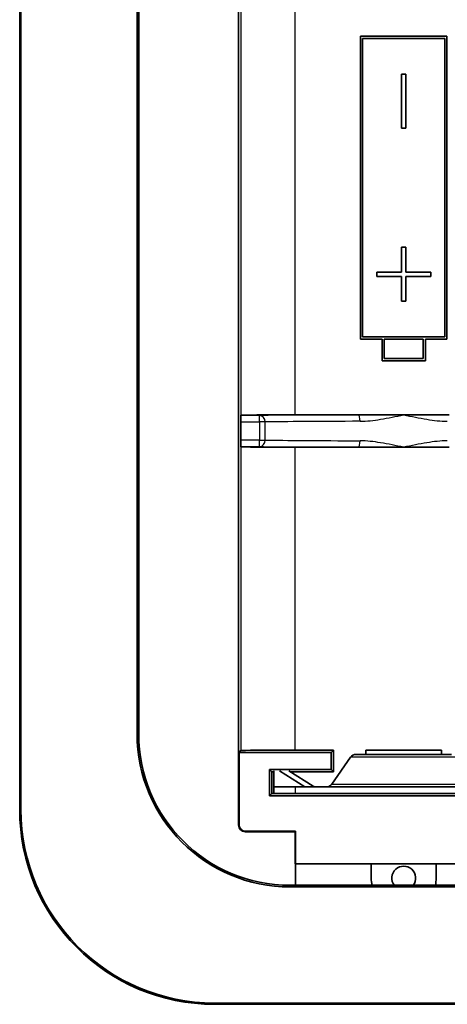
# Model space of a CAD drawing. Units: millimetres. Extents: x 0 to 1183, y 0 to 562.
# Drawn here: x 841 to 861, y 324 to 369 of the extents above; entities that cross this region are included whole.
import ezdxf

# ---------------------------------------------------------------- set-up
doc = ezdxf.new("R2010")
doc.units = ezdxf.units.MM
doc.layers.add('Visible (ISO)', color=7, linetype='Continuous', lineweight=35)
doc.layers.add('Visible Narrow (ISO)', color=7, linetype='Continuous', lineweight=25)

msp = doc.modelspace()

# ---------------------------------------------------------------- linework, layer by layer
at = {"layer": 'Visible (ISO)'}
for p, q in [((841.2219, 332.7052), (841.2219, 396.2052)), ((841.2813, 396.2052), (841.2813, 332.7052)), ((851.3419, 389.9279), (851.3419, 331.9825)), ((846.6486, 336.2052), (846.6486, 384.7052)), ((846.7219, 336.2052), (846.7219, 384.7052)), ((860.9719, 368.4552), (856.9719, 368.4552)), ((856.9719, 368.4552), (856.9719, 354.4552)), ((857.0719, 354.5552), (857.0719, 368.3552)), ((857.0719, 368.3552), (860.8719, 368.3552)), ((860.8719, 368.3552), (860.8719, 354.5552)), ((860.9719, 354.4552), (860.9719, 368.4552)), ((858.8719, 366.7052), (858.8719, 364.2052)), ((859.0719, 366.7052), (858.8719, 366.7052)), ((859.0719, 364.2052), (859.0719, 366.7052)), ((858.8719, 364.2052), (859.0719, 364.2052)), ((858.8719, 358.7052), (858.8719, 357.5552)), ((859.0719, 358.7052), (858.8719, 358.7052)), ((859.0719, 357.5552), (859.0719, 358.7052)), ((857.7219, 357.5552), (857.7219, 357.3552)), ((858.8719, 357.5552), (857.7219, 357.5552)), ((857.7219, 357.3552), (858.8719, 357.3552)), ((858.8719, 357.3552), (858.8719, 356.2052)), ((860.2219, 357.5552), (859.0719, 357.5552)), ((859.0719, 357.3552), (860.2219, 357.3552)), ((859.0719, 356.2052), (859.0719, 357.3552)), ((860.2219, 357.3552), (860.2219, 357.5552)), ((858.8719, 356.2052), (859.0719, 356.2052)), ((860.8719, 354.5552), (857.0719, 354.5552)), ((856.9719, 354.4552), (857.9719, 354.4552)), ((857.9719, 354.4552), (857.9719, 353.4552)), ((858.0719, 354.4552), (859.8719, 354.4552)), ((858.0719, 353.5552), (858.0719, 354.4552)), ((859.8719, 354.4552), (859.8719, 353.5552)), ((859.9719, 354.4552), (860.9719, 354.4552)), ((859.9719, 353.4552), (859.9719, 354.4552)), ((857.9719, 353.4552), (859.9719, 353.4552)), ((859.8719, 353.5552), (858.0719, 353.5552)), ((851.4396, 350.9229), (851.4503, 350.9336)), ((853.9502, 350.9552), (856.8738, 350.9552)), ((856.8738, 350.9552), (858.9719, 350.9552)), ((858.9719, 350.9552), (861.07, 350.9552)), ((851.437, 349.7875), (851.437, 350.6229)), ((851.4503, 349.4769), (851.4396, 349.4875)), ((856.8738, 349.4552), (853.9502, 349.4552)), ((858.9719, 349.4552), (856.8738, 349.4552)), ((861.07, 349.4552), (858.9719, 349.4552)), ((853.9502, 335.4552), (855.7219, 335.4552)), ((855.7219, 335.4552), (855.6146, 335.3479)), ((855.7219, 335.4552), (855.7219, 334.4552)), ((857.2219, 335.4552), (860.7219, 335.4552)), ((857.2219, 335.2552), (857.2219, 335.4552)), ((860.7219, 335.4552), (860.7219, 335.2552)), ((851.3646, 335.3479), (851.4503, 335.4336)), ((851.3646, 332.0052), (851.3646, 335.3479)), ((855.6146, 335.3479), (851.3646, 335.3479)), ((855.6146, 334.5626), (855.6146, 335.3479)), ((856.5172, 335.1264), (855.6545, 333.8841)), ((856.7636, 335.2552), (861.1803, 335.2552)), ((852.7646, 333.3479), (852.7646, 334.5626)), ((852.7646, 334.5626), (855.6146, 334.5626)), ((852.8719, 334.4552), (852.7646, 334.5626)), ((855.7219, 334.4552), (855.6146, 334.5626)), ((852.9719, 334.4552), (852.8719, 334.4552)), ((852.8719, 334.4552), (852.8719, 333.4552)), ((852.9719, 334.5013), (852.9719, 333.7552)), ((854.4044, 333.7552), (853.2274, 334.5013)), ((854.7889, 333.7833), (853.6663, 334.495)), ((855.7219, 334.4552), (853.729, 334.4552)), ((852.9719, 333.7552), (853.9719, 333.7552)), ((852.9719, 333.4552), (852.9719, 333.7552)), ((863.9719, 333.7552), (853.9719, 333.7552)), ((854.7889, 333.7552), (854.7889, 333.7833)), ((854.8518, 333.7623), (854.8518, 333.7552)), ((852.8719, 333.4552), (852.7646, 333.3479)), ((852.7646, 333.3479), (880.1793, 333.3479)), ((852.9719, 333.4552), (852.8719, 333.4552)), ((852.9719, 333.4552), (853.9719, 333.4552)), ((863.9719, 333.4552), (853.9719, 333.4552)), ((853.9493, 331.6825), (851.6419, 331.6825)), ((853.9719, 331.7052), (851.6646, 331.7052)), ((853.9493, 331.6825), (853.9719, 331.7052)), ((853.9493, 330.2052), (853.9493, 331.6825)), ((853.9719, 331.7052), (853.9719, 330.2052)), ((853.9493, 330.2052), (853.9719, 330.2052)), ((861.9719, 330.2052), (853.9719, 330.2052)), ((853.9719, 329.2052), (853.9719, 330.2052)), ((857.4719, 330.2052), (857.4719, 329.5406)), ((860.4719, 329.5406), (860.4719, 330.2052)), ((853.9719, 329.2052), (853.7219, 329.2052)), ((879.2219, 329.1319), (853.7219, 329.1319)), ((861.9719, 329.2052), (853.9719, 329.2052)), ((850.2219, 323.7646), (882.7219, 323.7646)), ((882.7219, 323.7052), (850.2219, 323.7052))]:
    msp.add_line(p, q, dxfattribs=at)
for centre, radius, start, end in [((853.7219, 336.2052), 7.0733, 180, 270), ((853.7219, 336.2052), 7, 180, 270), ((856.7636, 334.9552), 0.3, 90, 145.22217), ((855.4081, 334.0552), 0.3, 270, 325.22217), ((850.2219, 332.7052), 9, 180, 270), ((850.2219, 332.7052), 8.9406, 180, 270), ((858.9719, 329.5406), 0.55, 322.42388, 217.57612), ((858.9719, 329.5406), 1.5, 180, 192.92049), ((858.9719, 329.5406), 1.5, 347.07951, 0)]:
    msp.add_arc(centre, radius, start, end, dxfattribs=at)
for centre, major_axis, ratio, start_param, end_param in [((851.4397, 350.6229), (0, 0.3), 0.0087269, 0.0087266, 1.5707963), ((853.9502, 350.9334), (-2.5, 0), 0.0087269, 4.712389, 6.2744587), ((851.4397, 349.7875), (0, 0.3), 0.0087269, 1.5707963, 3.132866), ((853.9502, 349.477), (2.5, 0), 0.0087269, 3.1503193, 4.712389), ((853.9502, 335.4334), (-2.5, 0), 0.0087269, 4.712389, 6.2744587), ((851.6419, 331.9826), (-0.2121, -0.2121), 0.9999239, 5.4978252, 7.0685454), ((851.6646, 332.0052), (-0.2121, -0.2121), 0.9999239, 5.4978252, 7.0685454)]:
    msp.add_ellipse(centre, major_axis=major_axis, ratio=ratio, start_param=start_param, end_param=end_param, dxfattribs=at)
msp.add_open_spline([(854.7889, 333.7833), (854.7994, 333.7787), (854.8099, 333.7747), (854.8308, 333.7676), (854.8413, 333.7647), (854.8518, 333.7623)], degree=3, knots=[0, 0, 0, 0, 0.0045375128, 0.0045375128, 0.0090750256, 0.0090750256, 0.0090750256, 0.0090750256], dxfattribs=at)
at = {"layer": 'Visible Narrow (ISO)'}
for p, q in [((851.4503, 370.9769), (851.4503, 350.9336)), ((853.9502, 350.9552), (853.9502, 370.9552)), ((852.3086, 350.9229), (851.4396, 350.9229)), ((852.3086, 350.6229), (852.3086, 350.9229)), ((851.437, 350.6229), (852.3086, 350.6229)), ((852.5734, 350.6229), (852.3086, 350.6229)), ((852.3086, 350.6229), (852.3086, 349.7875)), ((852.5734, 349.7875), (852.5734, 350.6229)), ((852.3086, 349.7875), (851.437, 349.7875)), ((852.3086, 349.7875), (852.5734, 349.7875)), ((852.3086, 349.4875), (852.3086, 349.7875)), ((851.4396, 349.4875), (852.3086, 349.4875)), ((851.4503, 349.4769), (851.4503, 335.4336)), ((853.9502, 335.4552), (853.9502, 349.4552)), ((846.7219, 336.2052), (846.6486, 336.2052)), ((861.4267, 335.1264), (856.5172, 335.1264)), ((853.9719, 333.4552), (853.9719, 333.7552)), ((855.6545, 333.8841), (862.2894, 333.8841)), ((841.2813, 332.7052), (841.2219, 332.7052)), ((851.3646, 332.0052), (851.3419, 331.9825)), ((851.6419, 331.6825), (851.6646, 331.7052)), ((853.7219, 329.1319), (853.7219, 329.2052)), ((850.2219, 323.7052), (850.2219, 323.7646))]:
    msp.add_line(p, q, dxfattribs=at)
for centre, major_axis, ratio, start_param, end_param in [((858.9719, 350.8919), (-7.55, 0), 0.0087269, 4.9939904, 5.7936694), ((852.3086, 350.6229), (-0.0049, 0.3), 0.8825344, 4.6979338, 6.2646269), ((856.8738, 350.6552), (-0.0008, 0.3), 0.2778935, 4.7116874, 6.2741008), ((858.9719, 350.592), (7.25, 0), 0.009088, 1.8523977, 2.6520768), ((852.3086, 349.7875), (-0.0049, -0.3), 0.8825344, 0.0185584, 1.5852515), ((858.9719, 349.8185), (-7.25, 0), 0.009088, 0.4895159, 1.2891949), ((856.8738, 349.7552), (-0.0008, -0.3), 0.2778935, 0.0090845, 1.5714979), ((858.9719, 349.5185), (7.55, 0), 0.0087269, 3.6311085, 4.4307876)]:
    msp.add_ellipse(centre, major_axis=major_axis, ratio=ratio, start_param=start_param, end_param=end_param, dxfattribs=at)
for points, knots in [([(856.9572, 350.6552), (857.2668, 350.6561), (857.5811, 350.6962), (858.2539, 350.8057), (858.6137, 350.8809), (858.9719, 350.9552)], [-0.21370652, -0.21370652, -0.21370652, -0.21370652, -0.11303336, -0.11303336, 0.00107972, 0.00107972, 0.00107972, 0.00107972]), ([(858.9719, 350.9552), (859.3307, 350.8808), (859.6898, 350.8058), (860.3626, 350.6962), (860.6771, 350.6561), (860.9867, 350.6552)], [-0.63101029, -0.63101029, -0.63101029, -0.63101029, -0.51673248, -0.51673248, -0.41605933, -0.41605933, -0.41605933, -0.41605933]), ([(858.9719, 349.4552), (858.6137, 349.5296), (858.2539, 349.6047), (857.5811, 349.7143), (857.2668, 349.7544), (856.9572, 349.7552)], [-0.63086575, -0.63086575, -0.63086575, -0.63086575, -0.51675267, -0.51675267, -0.41607951, -0.41607951, -0.41607951, -0.41607951]), ([(860.9867, 349.7552), (860.6771, 349.7544), (860.3626, 349.7143), (859.6898, 349.6047), (859.3307, 349.5297), (858.9719, 349.4552)], [-0.21385269, -0.21385269, -0.21385269, -0.21385269, -0.11317953, -0.11317953, 0.00109828, 0.00109828, 0.00109828, 0.00109828])]:
    msp.add_open_spline(points, degree=3, knots=knots, dxfattribs=at)

doc.saveas('drawing.dxf')
